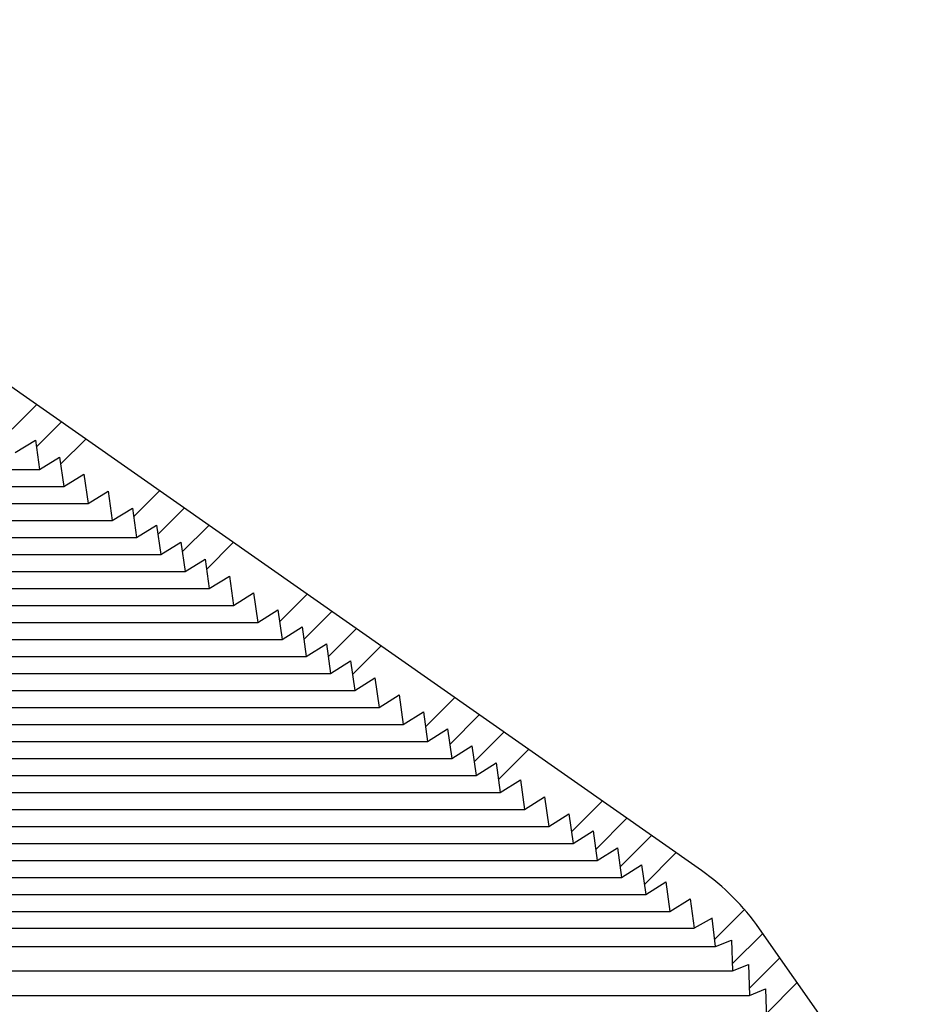
# Model space of a CAD drawing. Units: inches. Extents: x 2 to 154, y 1 to 99.
# Drawn here: x 72 to 76, y 75 to 79 of the extents above; entities that cross this region are included whole.
import ezdxf

# ---------------------------------------------------------------- set-up
doc = ezdxf.new("R2010")
doc.units = ezdxf.units.IN
doc.header["$MEASUREMENT"] = 0
doc.linetypes.add('SLD-Solid', pattern=[0])
doc.styles.add('SLDTEXTSTYLE0', font='GOTHIC.TTF', dxfattribs={"width": 0.913})
doc.dimstyles.new('SLDDIMSTYLE0', dxfattribs={"dimtxt": 0.9374999999999999, "dimasz": 1, "dimexe": 0, "dimexo": 0.0625, "dimgap": 0.234375, "dimtad": 0, "dimtih": 1, "dimtoh": 1, "dimdec": 6, "dimrnd": 1e-09, "dimzin": 12, "dimdsep": 46, "dimlunit": 5, "dimtxsty": 'SLDTEXTSTYLE0', "dimsah": 1, "dimcen": 0.09, "dimadec": 0, "dimazin": 3, "dimtfac": 1, "dimtdec": 1, "dimtofl": 0, "dimtmove": 0, "dimatfit": 3, "dimfxl": 1, "dimfrac": 2, "dimtolj": 1, "dimtzin": 12, "dimarcsym": 0})

# ---------------------------------------------------------------- blocks, each defined once
blk = doc.blocks.new('_D_2')
at = {"color": 7, "linetype": 'SLD-Solid', "lineweight": 0}
for p, q in [((66.83877706040839, 83.83166281174208), (66.55362080955774, 83.83166281174208)), ((66.55362080955774, 83.83166281174208), (66.55362080955774, 82.34207952620197)), ((68.91690209373067, 83.83166281174208), (69.20205834458133, 83.83166281174208)), ((69.20205834458133, 83.83166281174208), (69.20205834458133, 82.34207952620197)), ((56.62246761135813, 65.46004562859237), (56.62246761135813, 82.71187114902558)), ((79.25746761135814, 65.46004562859237), (79.25746761135814, 82.71187114902558)), ((56.62246761135813, 82.4618711490256), (64.95495200637286, 82.4618711490256)), ((79.25746761135814, 82.4618711490256), (70.80072707443368, 82.4618711490256)), ((66.55362080955774, 82.34207952620197), (66.83877706040839, 82.34207952620197)), ((69.20205834458133, 82.34207952620197), (68.91690209373067, 82.34207952620197))]:
    blk.add_line(p, q, dxfattribs=at)
for points in [[(56.62246761135813, 82.4618711490256), (57.62246761135813, 82.2743711490256), (57.62246761135813, 82.6493711490256)], [(79.25746761135814, 82.4618711490256), (78.25746761135814, 82.6493711490256), (78.25746761135814, 82.2743711490256)]]:
    blk.add_solid(points, dxfattribs=at)
at = {"color": 7, "linetype": 'SLD-Solid', "lineweight": 0, "char_height": 0.9375, "attachment_point": 1, "style": 'SLDTEXTSTYLE0'}
for s, insert in [('575', (66.83877706040839, 83.53958921849448)), ('22 5/8"', (66.56021829500969, 82.09948519469906)), ('%%c', (65.14511412241384, 82.09948519469906))]:
    blk.add_mtext(s, dxfattribs=dict(at, insert=insert))

msp = doc.modelspace()

# ---------------------------------------------------------------- hatches: boundary and pattern name
at = {"linetype": 'SLD-Solid', "lineweight": 0}
h = msp.add_hatch(dxfattribs=at)
h.set_pattern_fill('ANSI34', style=0)
h.set_pattern_definition([(45, (0, 0), (-0.5303300858899106, 0.5303300858899107), []), (45, (0.176776695, 0), (-0.5303300858899106, 0.5303300858899107), []), (45, (0.353553391, 0), (-0.5303300858899106, 0.5303300858899107), []), (45, (0.530330086, 0), (-0.5303300858899106, 0.5303300858899107), [])])
edge = h.paths.add_edge_path(flags=0)
edge.add_line((64.74467036135752, 77.78518721136872), (64.83851540191777, 77.71186743006004))
edge.add_line((64.83851540191777, 77.71186743006004), (64.86327582678331, 77.82835607040568))
edge.add_line((64.86327582678331, 77.82835607040568), (64.95712086734352, 77.755036289097))
edge.add_line((64.95712086734352, 77.755036289097), (64.98188129220897, 77.8715249294425))
edge.add_line((64.98188129220897, 77.8715249294425), (65.07572633276918, 77.79820514813383))
edge.add_line((65.07572633276918, 77.79820514813383), (65.10048675763464, 77.91469378847933))
edge.add_line((65.10048675763464, 77.91469378847933), (65.19433179819485, 77.84137400717064))
edge.add_line((65.19433179819485, 77.84137400717064), (65.21909222306031, 77.95786264751615))
edge.add_line((65.21909222306031, 77.95786264751615), (65.31293726362051, 77.88454286620747))
edge.add_line((65.31293726362051, 77.88454286620747), (65.33769768848597, 78.00103150655296))
edge.add_line((65.33769768848597, 78.00103150655296), (65.43154272904619, 77.9277117252443))
edge.add_line((65.43154272904619, 77.9277117252443), (65.45630315391165, 78.04420036558979))
edge.add_line((65.45630315391165, 78.04420036558979), (65.55014819447184, 77.97088058428112))
edge.add_line((65.55014819447184, 77.97088058428112), (65.57490861933731, 78.08736922462661))
edge.add_line((65.57490861933731, 78.08736922462661), (65.66875365989752, 78.01404944331794))
edge.add_line((65.66875365989752, 78.01404944331794), (65.69351408476294, 78.13053808366328))
edge.add_line((65.69351408476294, 78.13053808366328), (65.78735912532319, 78.05721830235477))
edge.add_line((65.78735912532319, 78.05721830235477), (65.81211955018861, 78.17370694270011))
edge.add_line((65.81211955018861, 78.17370694270011), (65.88016922696721, 78.12054070834452))
edge.add_arc((65.91663331873933, 78.16699366289262), 0.05905511811023535, 231.8692139263538, 290.0000000000054)
edge.add_line((65.93683135869951, 78.1115000041848), (66.19512985688847, 78.20551296908125))
edge.add_line((66.19512985688847, 78.20551296908125), (69.6848053658278, 78.20551296908125))
edge.add_line((69.6848053658278, 78.20551296908125), (69.94310386401676, 78.1115000041848))
edge.add_arc((69.96330190397694, 78.16699366289262), 0.05905511811023535, 249.9999999999962, 308.130786073637)
edge.add_line((69.99976599574904, 78.12054070834452), (70.06781567252766, 78.17370694270011))
edge.add_line((70.06781567252766, 78.17370694270011), (70.09257609739309, 78.05721830235477))
edge.add_line((70.09257609739309, 78.05721830235477), (70.18642113795332, 78.13053808366328))
edge.add_line((70.18642113795332, 78.13053808366328), (70.21118156281875, 78.01404944331794))
edge.add_line((70.21118156281875, 78.01404944331794), (70.30502660337896, 78.08736922462661))
edge.add_line((70.30502660337896, 78.08736922462661), (70.32978702824441, 77.97088058428112))
edge.add_line((70.32978702824441, 77.97088058428112), (70.42363206880464, 78.04420036558979))
edge.add_line((70.42363206880464, 78.04420036558979), (70.44839249367008, 77.9277117252443))
edge.add_line((70.44839249367008, 77.9277117252443), (70.5422375342303, 78.00103150655296))
edge.add_line((70.5422375342303, 78.00103150655296), (70.56699795909576, 77.88454286620747))
edge.add_line((70.56699795909576, 77.88454286620747), (70.66084299965596, 77.95786264751615))
edge.add_line((70.66084299965596, 77.95786264751615), (70.68560342452142, 77.84137400717064))
edge.add_line((70.68560342452142, 77.84137400717064), (70.77944846508163, 77.91469378847933))
edge.add_line((70.77944846508163, 77.91469378847933), (70.80420888994709, 77.79820514813383))
edge.add_line((70.80420888994709, 77.79820514813383), (70.8980539305073, 77.8715249294425))
edge.add_line((70.8980539305073, 77.8715249294425), (70.92281435537276, 77.755036289097))
edge.add_line((70.92281435537276, 77.755036289097), (71.01665939593296, 77.82835607040568))
edge.add_line((71.01665939593296, 77.82835607040568), (71.0414198207985, 77.71186743006004))
edge.add_line((71.0414198207985, 77.71186743006004), (71.13526486135875, 77.78518721136872))
edge.add_line((71.13526486135875, 77.78518721136872), (71.1600252862241, 77.66869857102337))
edge.add_line((71.1600252862241, 77.66869857102337), (71.25387032678432, 77.7420183523319))
edge.add_line((71.25387032678432, 77.7420183523319), (71.27863075164977, 77.62552971198654))
edge.add_line((71.27863075164977, 77.62552971198654), (71.37247579220997, 77.69884949329521))
edge.add_line((71.37247579220997, 77.69884949329521), (71.39723621707542, 77.58236085294972))
edge.add_line((71.39723621707542, 77.58236085294972), (71.49108125763564, 77.6556806342584))
edge.add_line((71.49108125763564, 77.6556806342584), (71.51584168250109, 77.5391919939129))
edge.add_line((71.51584168250109, 77.5391919939129), (71.6096867230613, 77.61251177522158))
edge.add_line((71.6096867230613, 77.61251177522158), (71.63444714792676, 77.49602313487607))
edge.add_line((71.63444714792676, 77.49602313487607), (71.72829218848698, 77.56934291618474))
edge.add_line((71.72829218848698, 77.56934291618474), (71.75305261335242, 77.45285427583924))
edge.add_line((71.75305261335242, 77.45285427583924), (71.8434112946537, 77.51947682332352))
edge.add_line((71.8434112946537, 77.51947682332352), (71.86444647294225, 77.4013077215611))
edge.add_line((71.86444647294225, 77.4013077215611), (71.94940646360776, 77.45439661586649))
edge.add_line((71.94940646360776, 77.45439661586649), (71.96695528263737, 77.32953028027967))
edge.add_line((71.96695528263737, 77.32953028027967), (72.0519152733029, 77.38261917458505))
edge.add_line((72.0519152733029, 77.38261917458505), (72.06946409233248, 77.25775283899824))
edge.add_line((72.06946409233248, 77.25775283899824), (72.154424082998, 77.31084173330362))
edge.add_line((72.154424082998, 77.31084173330362), (72.1719729020276, 77.1859753977168))
edge.add_line((72.1719729020276, 77.1859753977168), (72.25693289269313, 77.23906429202219))
edge.add_line((72.25693289269313, 77.23906429202219), (72.27448171172274, 77.11419795643538))
edge.add_line((72.27448171172274, 77.11419795643538), (72.35944170238825, 77.16728685074075))
edge.add_line((72.35944170238825, 77.16728685074075), (72.37699052141784, 77.04242051515395))
edge.add_line((72.37699052141784, 77.04242051515395), (72.46195051208338, 77.09550940945932))
edge.add_line((72.46195051208338, 77.09550940945932), (72.47949933111296, 76.97064307387251))
edge.add_line((72.47949933111296, 76.97064307387251), (72.5644593217785, 77.0237319681779))
edge.add_line((72.5644593217785, 77.0237319681779), (72.5820081408081, 76.89886563259108))
edge.add_line((72.5820081408081, 76.89886563259108), (72.66696813147362, 76.95195452689646))
edge.add_line((72.66696813147362, 76.95195452689646), (72.68451695050321, 76.82708819130966))
edge.add_line((72.68451695050321, 76.82708819130966), (72.76947694116875, 76.88017708561503))
edge.add_line((72.76947694116875, 76.88017708561503), (72.78702576019833, 76.75531075002822))
edge.add_line((72.78702576019833, 76.75531075002822), (72.87198575086387, 76.8083996443336))
edge.add_line((72.87198575086387, 76.8083996443336), (72.88953456989346, 76.68353330874679))
edge.add_line((72.88953456989346, 76.68353330874679), (72.97449456055898, 76.73662220305216))
edge.add_line((72.97449456055898, 76.73662220305216), (72.99204337958858, 76.61175586746536))
edge.add_line((72.99204337958858, 76.61175586746536), (73.0770033702541, 76.66484476177074))
edge.add_line((73.0770033702541, 76.66484476177074), (73.0945521892837, 76.53997842618392))
edge.add_line((73.0945521892837, 76.53997842618392), (73.17951217994923, 76.59306732048931))
edge.add_line((73.17951217994923, 76.59306732048931), (73.19706099897883, 76.4682009849025))
edge.add_line((73.19706099897883, 76.4682009849025), (73.28202098964435, 76.52128987920787))
edge.add_line((73.28202098964435, 76.52128987920787), (73.29956980867395, 76.39642354362107))
edge.add_line((73.29956980867395, 76.39642354362107), (73.38452979933948, 76.44951243792644))
edge.add_line((73.38452979933948, 76.44951243792644), (73.40207861836907, 76.32464610233963))
edge.add_line((73.40207861836907, 76.32464610233963), (73.4870386090346, 76.37773499664502))
edge.add_line((73.4870386090346, 76.37773499664502), (73.5045874280642, 76.2528686610582))
edge.add_line((73.5045874280642, 76.2528686610582), (73.58954741872971, 76.30595755536358))
edge.add_line((73.58954741872971, 76.30595755536358), (73.60709623775932, 76.18109121977677))
edge.add_line((73.60709623775932, 76.18109121977677), (73.69205622842485, 76.23418011408215))
edge.add_line((73.69205622842485, 76.23418011408215), (73.70960504745445, 76.10931377849533))
edge.add_line((73.70960504745445, 76.10931377849533), (73.79456503811997, 76.16240267280072))
edge.add_line((73.79456503811997, 76.16240267280072), (73.81211385714955, 76.03753633721391))
edge.add_line((73.81211385714955, 76.03753633721391), (73.8970738478151, 76.0906252315193))
edge.add_line((73.8970738478151, 76.0906252315193), (73.91462266684469, 75.96575889593248))
edge.add_line((73.91462266684469, 75.96575889593248), (73.99958265751022, 76.01884779023786))
edge.add_line((73.99958265751022, 76.01884779023786), (74.0171314765398, 75.89398145465104))
edge.add_line((74.0171314765398, 75.89398145465104), (74.10209146720534, 75.94707034895643))
edge.add_line((74.10209146720534, 75.94707034895643), (74.11964028623494, 75.82220401336961))
edge.add_line((74.11964028623494, 75.82220401336961), (74.20460027690046, 75.87529290767499))
edge.add_line((74.20460027690046, 75.87529290767499), (74.22214909593006, 75.75042657208819))
edge.add_line((74.22214909593006, 75.75042657208819), (74.30710908659557, 75.80351546639358))
edge.add_line((74.30710908659557, 75.80351546639358), (74.32465790562516, 75.67864913080675))
edge.add_line((74.32465790562516, 75.67864913080675), (74.4096178962907, 75.73173802511214))
edge.add_line((74.4096178962907, 75.73173802511214), (74.42716671532028, 75.60687168952532))
edge.add_line((74.42716671532028, 75.60687168952532), (74.51212670598582, 75.65996058383071))
edge.add_line((74.51212670598582, 75.65996058383071), (74.5296755250154, 75.5350942482439))
edge.add_line((74.5296755250154, 75.5350942482439), (74.61463551568094, 75.58818314254928))
edge.add_line((74.61463551568094, 75.58818314254928), (74.63218433471054, 75.46331680696245))
edge.add_line((74.63218433471054, 75.46331680696245), (74.71714432537607, 75.51640570126786))
edge.add_line((74.71714432537607, 75.51640570126786), (74.73469314440567, 75.39153936568103))
edge.add_line((74.73469314440567, 75.39153936568103), (74.81965313507118, 75.44462825998642))
edge.add_line((74.81965313507118, 75.44462825998642), (74.83720195410078, 75.3197619243996))
edge.add_line((74.83720195410078, 75.3197619243996), (74.92216194476632, 75.37285081870498))
edge.add_line((74.92216194476632, 75.37285081870498), (74.9397107637959, 75.24798448311816))
edge.add_line((74.9397107637959, 75.24798448311816), (75.02467075446143, 75.30107337742356))
edge.add_line((75.02467075446143, 75.30107337742356), (75.04221957349102, 75.17620704183673))
edge.add_line((75.04221957349102, 75.17620704183673), (75.11763483501578, 75.21975120700141))
edge.add_line((75.11763483501578, 75.21975120700141), (75.13172956521399, 75.09900095342259))
edge.add_line((75.13172956521399, 75.09900095342259), (75.19929787044252, 75.12630032077021))
edge.add_line((75.19929787044252, 75.12630032077021), (75.2038478715, 74.99600533805055))
edge.add_line((75.2038478715, 74.99600533805055), (75.27141617672854, 75.02330470539819))
edge.add_line((75.27141617672854, 75.02330470539819), (75.27596617778605, 74.89300972267856))
edge.add_line((75.27596617778605, 74.89300972267856), (75.34353448301457, 74.9203090900262))
edge.add_line((75.34353448301457, 74.9203090900262), (75.34808448407207, 74.79001410730653))
edge.add_line((75.34808448407207, 74.79001410730653), (75.4156527893006, 74.81731347465414))
edge.add_line((75.4156527893006, 74.81731347465414), (75.4202027903581, 74.68701849193452))
edge.add_line((75.4202027903581, 74.68701849193452), (75.48777109558662, 74.71431785928212))
edge.add_line((75.48777109558662, 74.71431785928212), (75.49232109664412, 74.58402287656253))
edge.add_line((75.49232109664412, 74.58402287656253), (75.55988940187265, 74.61132224391017))
edge.add_line((75.55988940187265, 74.61132224391017), (75.56443940293013, 74.4810272611905))
edge.add_line((75.56443940293013, 74.4810272611905), (75.63200770815867, 74.50832662853811))
edge.add_line((75.63200770815867, 74.50832662853811), (75.63655770921616, 74.37803164581851))
edge.add_line((75.63655770921616, 74.37803164581851), (75.7041260144447, 74.40533101316612))
edge.add_line((75.7041260144447, 74.40533101316612), (75.7086760155022, 74.2750360304465))
edge.add_line((75.7086760155022, 74.2750360304465), (75.77624432073074, 74.3023353977941))
edge.add_line((75.77624432073074, 74.3023353977941), (75.78079432178822, 74.17204041507449))
edge.add_line((75.78079432178822, 74.17204041507449), (75.84836262701675, 74.19933978242214))
edge.add_line((75.84836262701675, 74.19933978242214), (75.85291262807428, 74.0690447997025))
edge.add_line((75.85291262807428, 74.0690447997025), (75.92048093330278, 74.09634416705009))
edge.add_line((75.92048093330278, 74.09634416705009), (75.9250309343603, 73.96604918433047))
edge.add_line((75.9250309343603, 73.96604918433047), (75.99259923958881, 73.99334855167807))
edge.add_line((75.99259923958881, 73.99334855167807), (75.99714924064631, 73.86305356895848))
edge.add_line((75.99714924064631, 73.86305356895848), (76.06471754587484, 73.89035293630612))
edge.add_line((76.06471754587484, 73.89035293630612), (76.06926754693235, 73.76005795358647))
edge.add_line((76.06926754693235, 73.76005795358647), (76.13683585216087, 73.78735732093405))
edge.add_line((76.13683585216087, 73.78735732093405), (76.14138585321837, 73.65706233821446))
edge.add_line((76.14138585321837, 73.65706233821446), (76.20895415844689, 73.68436170556207))
edge.add_line((76.20895415844689, 73.68436170556207), (76.21350415950438, 73.55406672284245))
edge.add_line((76.21350415950438, 73.55406672284245), (76.28107246473293, 73.58136609019004))
edge.add_line((76.28107246473293, 73.58136609019004), (76.28562246579042, 73.45107110747044))
edge.add_line((76.28562246579042, 73.45107110747044), (76.35319077101894, 73.47837047481809))
edge.add_line((76.35319077101894, 73.47837047481809), (76.35774077207645, 73.34807549209843))
edge.add_line((76.35774077207645, 73.34807549209843), (76.42530907730497, 73.37537485944604))
edge.add_line((76.42530907730497, 73.37537485944604), (76.42985907836248, 73.24507987672644))
edge.add_line((76.42985907836248, 73.24507987672644), (76.497427383591, 73.27237924407405))
edge.add_line((76.497427383591, 73.27237924407405), (76.5019773846485, 73.14208426135441))
edge.add_line((76.5019773846485, 73.14208426135441), (76.56954568987703, 73.16938362870202))
edge.add_line((76.56954568987703, 73.16938362870202), (76.57409569093454, 73.03908864598242))
edge.add_line((76.57409569093454, 73.03908864598242), (76.64166399616306, 73.06638801333004))
edge.add_line((76.64166399616306, 73.06638801333004), (76.64621399722057, 72.93609303061041))
edge.add_line((76.64621399722057, 72.93609303061041), (76.71378230244909, 72.96339239795802))
edge.add_line((76.71378230244909, 72.96339239795802), (76.71833230350657, 72.8330974152384))
edge.add_line((76.71833230350657, 72.8330974152384), (76.78590060873512, 72.860396782586))
edge.add_line((76.78590060873512, 72.860396782586), (76.79045060979259, 72.73010179986639))
edge.add_line((76.79045060979259, 72.73010179986639), (76.85801891502115, 72.75740116721404))
edge.add_line((76.85801891502115, 72.75740116721404), (76.86256891607864, 72.62710618449438))
edge.add_line((76.86256891607864, 72.62710618449438), (76.93013722130716, 72.65440555184198))
edge.add_line((76.93013722130716, 72.65440555184198), (76.93468722236466, 72.52411056912237))
edge.add_line((76.93468722236466, 72.52411056912237), (77.0022555275932, 72.55140993646995))
edge.add_line((77.0022555275932, 72.55140993646995), (77.0068055286507, 72.42111495375036))
edge.add_line((77.0068055286507, 72.42111495375036), (77.07437383387922, 72.44841432109797))
edge.add_line((77.07437383387922, 72.44841432109797), (77.07892383493673, 72.31811933837835))
edge.add_line((77.07892383493673, 72.31811933837835), (77.14649214016525, 72.34541870572599))
edge.add_line((77.14649214016525, 72.34541870572599), (77.15104214122273, 72.21512372300634))
edge.add_line((77.15104214122273, 72.21512372300634), (77.21861044645128, 72.24242309035397))
edge.add_line((77.21861044645128, 72.24242309035397), (77.22316044750877, 72.11212810763433))
edge.add_line((77.22316044750877, 72.11212810763433), (77.2907287527373, 72.13942747498194))
edge.add_line((77.2907287527373, 72.13942747498194), (77.2952787537948, 72.00913249226234))
edge.add_line((77.2952787537948, 72.00913249226234), (77.36284705902334, 72.03643185960995))
edge.add_line((77.36284705902334, 72.03643185960995), (77.36739706008083, 71.90613687689032))
edge.add_line((77.36739706008083, 71.90613687689032), (77.43496536530937, 71.93343624423797))
edge.add_line((77.43496536530937, 71.93343624423797), (77.43951536636688, 71.80314126151832))
edge.add_line((77.43951536636688, 71.80314126151832), (77.5070836715954, 71.8304406288659))
edge.add_line((77.5070836715954, 71.8304406288659), (77.51163367265289, 71.70014564614631))
edge.add_line((77.51163367265289, 71.70014564614631), (77.57920197788141, 71.72744501349392))
edge.add_line((77.57920197788141, 71.72744501349392), (77.58375197893892, 71.5971500307743))
edge.add_line((77.58375197893892, 71.5971500307743), (77.65132028416745, 71.62444939812193))
edge.add_line((77.65132028416745, 71.62444939812193), (77.65587028522495, 71.49415441540229))
edge.add_line((77.65587028522495, 71.49415441540229), (77.72343859045347, 71.52145378274987))
edge.add_line((77.72343859045347, 71.52145378274987), (77.72798859151096, 71.39115880003028))
edge.add_line((77.72798859151096, 71.39115880003028), (77.7955568967395, 71.41845816737788))
edge.add_line((77.7955568967395, 71.41845816737788), (77.80010689779701, 71.28816318465827))
edge.add_line((77.80010689779701, 71.28816318465827), (77.86767520302553, 71.31546255200585))
edge.add_line((77.86767520302553, 71.31546255200585), (77.87222520408302, 71.18516756928626))
edge.add_line((77.87222520408302, 71.18516756928626), (77.93979350931156, 71.2124669366339))
edge.add_line((77.93979350931156, 71.2124669366339), (77.94434351036904, 71.08217195391425))
edge.add_line((77.94434351036904, 71.08217195391425), (78.01191181559759, 71.10947132126185))
edge.add_line((78.01191181559759, 71.10947132126185), (78.01646181665507, 70.97917633854225))
edge.add_line((78.01646181665507, 70.97917633854225), (78.08403012188361, 71.00647570588987))
edge.add_line((78.08403012188361, 71.00647570588987), (78.08858012294112, 70.87618072317024))
edge.add_line((78.08858012294112, 70.87618072317024), (78.15614842816964, 70.90348009051787))
edge.add_line((78.15614842816964, 70.90348009051787), (78.16069842922715, 70.77318510779823))
edge.add_line((78.16069842922715, 70.77318510779823), (78.22826673445566, 70.80048447514582))
edge.add_line((78.22826673445566, 70.80048447514582), (78.23281673551317, 70.67018949242622))
edge.add_line((78.23281673551317, 70.67018949242622), (78.30038504074169, 70.69748885977383))
edge.add_line((78.30038504074169, 70.69748885977383), (78.30493504179917, 70.56719387705421))
edge.add_line((78.30493504179917, 70.56719387705421), (78.37250334702773, 70.5944932444018))
edge.add_line((78.37250334702773, 70.5944932444018), (78.37705334808523, 70.4641982616822))
edge.add_line((78.37705334808523, 70.4641982616822), (78.44462165331375, 70.49149762902982))
edge.add_line((78.44462165331375, 70.49149762902982), (78.44917165437126, 70.3612026463102))
edge.add_line((78.44917165437126, 70.3612026463102), (78.51673995959978, 70.3885020136578))
edge.add_line((78.51673995959978, 70.3885020136578), (78.52128996065727, 70.25820703093818))
edge.add_line((78.52128996065727, 70.25820703093818), (78.5888582658858, 70.28550639828578))
edge.add_line((78.5888582658858, 70.28550639828578), (78.59340826694331, 70.15521141556619))
edge.add_line((78.59340826694331, 70.15521141556619), (78.66097657217183, 70.18251078291378))
edge.add_line((78.66097657217183, 70.18251078291378), (78.66552657322934, 70.05221580019418))
edge.add_line((78.66552657322934, 70.05221580019418), (78.73309487845786, 70.0795151675418))
edge.add_line((78.73309487845786, 70.0795151675418), (78.73764487951536, 69.94922018482217))
edge.add_line((78.73764487951536, 69.94922018482217), (78.80521318474388, 69.97651955216978))
edge.add_line((78.80521318474388, 69.97651955216978), (78.8097631858014, 69.84622456945016))
edge.add_line((78.8097631858014, 69.84622456945016), (78.87733149102992, 69.87352393679775))
edge.add_line((78.87733149102992, 69.87352393679775), (78.88188149208742, 69.74322895407815))
edge.add_line((78.88188149208742, 69.74322895407815), (78.94944979731595, 69.77052832142573))
edge.add_line((78.94944979731595, 69.77052832142573), (78.95399979837345, 69.64023333870614))
edge.add_line((78.95399979837345, 69.64023333870614), (78.99976090934894, 69.65872202766363))
edge.add_arc((78.1876645593088, 69.3329544444828), 0.8749999999999997, 8.723225589999572, 21.857892979540907, ccw=False)
edge.add_line((79.05254298810586, 69.46565826282097), (79.3764422358168, 67.3546905758557))
edge.add_arc((79.07991248880066, 67.30919212385405), 0.3000000000000019, 1.5000000000084128, 8.723225589998322, ccw=False)
edge.add_line((79.37980968629333, 67.31704520834646), (79.41280348486391, 66.05706287457967))
edge.add_line((79.41280348486391, 66.05706287457967), (79.54572304882677, 66.05706287457967))
edge.add_line((79.54572304882677, 66.05706287457967), (79.51375612016419, 67.27783062866185))
edge.add_arc((79.39646152619139, 67.27475916162354), 0.1173348016788405, 1.50000000002398, 8.723225590001249)
edge.add_line((79.51243905638475, 67.29255433443123), (79.17609704936258, 69.48461595115499))
edge.add_arc((78.1876645593088, 69.3329544444828), 1, 8.723225590000524, 34.99999999999983)
edge.add_line((79.0068166035978, 69.90653088083384), (75.31806844576654, 75.17460920981424))
edge.add_arc((74.49891640147754, 74.60103277346319), 1, 34.99999999999983, 54.9999999999997)
edge.add_line((75.07249283782859, 75.42018481775217), (72.01295769442412, 77.56249438858156))
edge.add_arc((71.43938125807306, 76.74334234429257), 1, 54.99999999999903, 69.9999999999999)
edge.add_line((71.78140140139872, 77.68303496507848), (69.92421435770302, 78.35899576844855))
edge.add_arc((69.85688755783579, 78.17401690608912), 0.1968503937007874, 70.00000000000698, 90)
edge.add_line((69.85688755783579, 78.37086729978991), (68.33366839875971, 78.37086729978991))
edge.add_line((68.33366839875971, 78.37086729978991), (68.32333509204406, 78.48897753601038))
edge.add_line((68.32333509204406, 78.48897753601038), (68.23524320190933, 78.48897753601038))
edge.add_line((68.23524320190933, 78.48897753601038), (68.23179876633743, 78.44960745727022))
edge.add_line((68.23179876633743, 78.44960745727022), (67.64813645637885, 78.44960745727022))
edge.add_line((67.64813645637885, 78.44960745727022), (67.64469202080696, 78.48897753601038))
edge.add_line((67.64469202080696, 78.48897753601038), (67.55660013067222, 78.48897753601038))
edge.add_line((67.55660013067222, 78.48897753601038), (67.54626682395656, 78.37086729978991))
edge.add_line((67.54626682395656, 78.37086729978991), (66.02304766488048, 78.37086729978991))
edge.add_arc((66.02304766488048, 78.17401690608912), 0.1968503937007874, 90, 110.0000000000008)
edge.add_line((65.95572086501322, 78.35899576844855), (64.09853382131755, 77.68303496507848))
edge.add_arc((64.44055396464321, 76.74334234429257), 1, 110.0000000000001, 125.0000000000006)
edge.add_line((63.86697752829216, 77.56249438858156), (60.80744238488766, 75.42018481775217))
edge.add_arc((61.38101882123873, 74.60103277346319), 1, 125.000000000001, 145.0000000000002)
edge.add_line((60.56186677694973, 75.17460920981424), (56.87311861911849, 69.90653088083384))
edge.add_arc((57.69227066340747, 69.33295444448278), 1, 144.9999999999991, 171.2767744099987)
edge.add_line((56.70383817335369, 69.48461595115499), (56.36749616633151, 67.29255433443123))
edge.add_arc((56.48347369652489, 67.27475916162354), 0.1173348016788405, 171.2767744100003, 178.4999999999968)
edge.add_line((56.36617910255209, 67.2778306286618), (56.31446887980785, 65.30309689215318))
edge.add_arc((56.28360196283953, 65.32753531552454), 0.03937007874015748, 270, 321.6301023541034, ccw=False)
edge.add_line((56.28360196283953, 65.2881652367844), (55.97146367435025, 65.28816523678438))
edge.add_line((55.97146367435025, 65.28816523678438), (55.97146367435025, 65.17005500056392))
edge.add_line((55.97146367435025, 65.17005500056392), (56.20768414679119, 65.1700550005639))
edge.add_arc((56.28642430427151, 65.17005500056392), 0.07874015748031558, 180.0000000000111, 359.9999999999905)
edge.add_line((56.36516446175182, 65.1700550005639), (56.36719935380523, 65.17005500056392))
edge.add_arc((56.36719935380523, 65.24879515804423), 0.07874015748031496, 270.0000000000008, 358.4999999999993)
edge.add_line((56.44591252900016, 65.24673398101211), (56.50012553642293, 67.31704520834646))
edge.add_arc((56.8000227339156, 67.30919212385405), 0.3000000000000019, 171.2767744100003, 178.49999999999, ccw=False)
edge.add_line((56.50349298689945, 67.3546905758557), (56.82739223461041, 69.46565826282097))
edge.add_arc((57.69227066340747, 69.33295444448278), 0.8749999999999997, 158.1421070204565, 171.2767744099978, ccw=False)
edge.add_line((56.88017431336734, 69.65872202766363), (56.9259354243428, 69.64023333870614))
edge.add_line((56.9259354243428, 69.64023333870614), (56.93048542540032, 69.77052832142573))
edge.add_line((56.93048542540032, 69.77052832142573), (56.99805373062884, 69.74322895407815))
edge.add_line((56.99805373062884, 69.74322895407815), (57.00260373168635, 69.87352393679775))
edge.add_line((57.00260373168635, 69.87352393679775), (57.07017203691485, 69.84622456945014))
edge.add_line((57.07017203691485, 69.84622456945014), (57.07472203797238, 69.97651955216976))
edge.add_line((57.07472203797238, 69.97651955216976), (57.14229034320089, 69.94922018482214))
edge.add_line((57.14229034320089, 69.94922018482214), (57.14684034425841, 70.07951516754179))
edge.add_line((57.14684034425841, 70.07951516754179), (57.21440864948692, 70.05221580019416))
edge.add_line((57.21440864948692, 70.05221580019416), (57.21895865054444, 70.18251078291377))
edge.add_line((57.21895865054444, 70.18251078291377), (57.28652695577294, 70.15521141556616))
edge.add_line((57.28652695577294, 70.15521141556616), (57.29107695683046, 70.28550639828576))
edge.add_line((57.29107695683046, 70.28550639828576), (57.35864526205899, 70.25820703093817))
edge.add_line((57.35864526205899, 70.25820703093817), (57.36319526311649, 70.38850201365779))
edge.add_line((57.36319526311649, 70.38850201365779), (57.43076356834501, 70.36120264631018))
edge.add_line((57.43076356834501, 70.36120264631018), (57.43531356940253, 70.49149762902981))
edge.add_line((57.43531356940253, 70.49149762902981), (57.50288187463103, 70.46419826168218))
edge.add_line((57.50288187463103, 70.46419826168218), (57.50743187568855, 70.59449324440179))
edge.add_line((57.50743187568855, 70.59449324440179), (57.57500018091709, 70.5671938770542))
edge.add_line((57.57500018091709, 70.5671938770542), (57.57955018197458, 70.69748885977381))
edge.add_line((57.57955018197458, 70.69748885977381), (57.64711848720308, 70.6701894924262))
edge.add_line((57.64711848720308, 70.6701894924262), (57.6516684882606, 70.8004844751458))
edge.add_line((57.6516684882606, 70.8004844751458), (57.71923679348911, 70.77318510779821))
edge.add_line((57.71923679348911, 70.77318510779821), (57.72378679454663, 70.90348009051786))
edge.add_line((57.72378679454663, 70.90348009051786), (57.79135509977514, 70.87618072317022))
edge.add_line((57.79135509977514, 70.87618072317022), (57.79590510083266, 71.00647570588984))
edge.add_line((57.79590510083266, 71.00647570588984), (57.86347340606118, 70.97917633854223))
edge.add_line((57.86347340606118, 70.97917633854223), (57.86802340711868, 71.10947132126184))
edge.add_line((57.86802340711868, 71.10947132126184), (57.93559171234723, 71.08217195391424))
edge.add_line((57.93559171234723, 71.08217195391424), (57.94014171340471, 71.21246693663389))
edge.add_line((57.94014171340471, 71.21246693663389), (58.00771001863323, 71.18516756928625))
edge.add_line((58.00771001863323, 71.18516756928625), (58.01226001969074, 71.31546255200584))
edge.add_line((58.01226001969074, 71.31546255200584), (58.07982832491926, 71.28816318465826))
edge.add_line((58.07982832491926, 71.28816318465826), (58.08437832597677, 71.41845816737786))
edge.add_line((58.08437832597677, 71.41845816737786), (58.15194663120528, 71.39115880003027))
edge.add_line((58.15194663120528, 71.39115880003027), (58.1564966322628, 71.52145378274986))
edge.add_line((58.1564966322628, 71.52145378274986), (58.22406493749131, 71.49415441540228))
edge.add_line((58.22406493749131, 71.49415441540228), (58.22861493854882, 71.62444939812191))
edge.add_line((58.22861493854882, 71.62444939812191), (58.29618324377734, 71.59715003077427))
edge.add_line((58.29618324377734, 71.59715003077427), (58.30073324483485, 71.7274450134939))
edge.add_line((58.30073324483485, 71.7274450134939), (58.36830155006336, 71.7001456461463))
edge.add_line((58.36830155006336, 71.7001456461463), (58.37285155112088, 71.83044062886589))
edge.add_line((58.37285155112088, 71.83044062886589), (58.44041985634938, 71.80314126151829))
edge.add_line((58.44041985634938, 71.80314126151829), (58.44496985740691, 71.93343624423794))
edge.add_line((58.44496985740691, 71.93343624423794), (58.51253816263543, 71.9061368768903))
edge.add_line((58.51253816263543, 71.9061368768903), (58.51708816369293, 72.03643185960993))
edge.add_line((58.51708816369293, 72.03643185960993), (58.58465646892146, 72.00913249226231))
edge.add_line((58.58465646892146, 72.00913249226231), (58.58920646997897, 72.13942747498191))
edge.add_line((58.58920646997897, 72.13942747498191), (58.65677477520747, 72.11212810763433))
edge.add_line((58.65677477520747, 72.11212810763433), (58.66132477626499, 72.24242309035397))
edge.add_line((58.66132477626499, 72.24242309035397), (58.72889308149352, 72.21512372300634))
edge.add_line((58.72889308149352, 72.21512372300634), (58.73344308255102, 72.34541870572599))
edge.add_line((58.73344308255102, 72.34541870572599), (58.80101138777952, 72.31811933837835))
edge.add_line((58.80101138777952, 72.31811933837835), (58.80556138883704, 72.44841432109797))
edge.add_line((58.80556138883704, 72.44841432109797), (58.87312969406555, 72.42111495375036))
edge.add_line((58.87312969406555, 72.42111495375036), (58.87767969512307, 72.55140993646995))
edge.add_line((58.87767969512307, 72.55140993646995), (58.9452480003516, 72.52411056912237))
edge.add_line((58.9452480003516, 72.52411056912237), (58.94979800140911, 72.65440555184198))
edge.add_line((58.94979800140911, 72.65440555184198), (59.01736630663763, 72.62710618449438))
edge.add_line((59.01736630663763, 72.62710618449438), (59.02191630769513, 72.75740116721404))
edge.add_line((59.02191630769513, 72.75740116721404), (59.08948461292368, 72.73010179986639))
edge.add_line((59.08948461292368, 72.73010179986639), (59.09403461398116, 72.860396782586))
edge.add_line((59.09403461398116, 72.860396782586), (59.16160291920969, 72.8330974152384))
edge.add_line((59.16160291920969, 72.8330974152384), (59.16615292026718, 72.96339239795802))
edge.add_line((59.16615292026718, 72.96339239795802), (59.23372122549569, 72.93609303061041))
edge.add_line((59.23372122549569, 72.93609303061041), (59.23827122655321, 73.06638801333004))
edge.add_line((59.23827122655321, 73.06638801333004), (59.30583953178171, 73.03908864598242))
edge.add_line((59.30583953178171, 73.03908864598242), (59.31038953283924, 73.16938362870202))
edge.add_line((59.31038953283924, 73.16938362870202), (59.37795783806776, 73.14208426135441))
edge.add_line((59.37795783806776, 73.14208426135441), (59.38250783912527, 73.27237924407405))
edge.add_line((59.38250783912527, 73.27237924407405), (59.45007614435378, 73.24507987672644))
edge.add_line((59.45007614435378, 73.24507987672644), (59.4546261454113, 73.37537485944604))
edge.add_line((59.4546261454113, 73.37537485944604), (59.52219445063979, 73.34807549209843))
edge.add_line((59.52219445063979, 73.34807549209843), (59.52674445169731, 73.47837047481809))
edge.add_line((59.52674445169731, 73.47837047481809), (59.59431275692584, 73.45107110747044))
edge.add_line((59.59431275692584, 73.45107110747044), (59.59886275798335, 73.58136609019004))
edge.add_line((59.59886275798335, 73.58136609019004), (59.66643106321189, 73.55406672284245))
edge.add_line((59.66643106321189, 73.55406672284245), (59.67098106426938, 73.68436170556207))
edge.add_line((59.67098106426938, 73.68436170556207), (59.7385493694979, 73.65706233821446))
edge.add_line((59.7385493694979, 73.65706233821446), (59.7430993705554, 73.78735732093405))
edge.add_line((59.7430993705554, 73.78735732093405), (59.8106676757839, 73.76005795358647))
edge.add_line((59.8106676757839, 73.76005795358647), (59.81521767684143, 73.89035293630612))
edge.add_line((59.81521767684143, 73.89035293630612), (59.88278598206995, 73.86305356895848))
edge.add_line((59.88278598206995, 73.86305356895848), (59.88733598312745, 73.99334855167807))
edge.add_line((59.88733598312745, 73.99334855167807), (59.95490428835596, 73.96604918433047))
edge.add_line((59.95490428835596, 73.96604918433047), (59.95945428941348, 74.09634416705009))
edge.add_line((59.95945428941348, 74.09634416705009), (60.02702259464198, 74.0690447997025))
edge.add_line((60.02702259464198, 74.0690447997025), (60.03157259569951, 74.19933978242214))
edge.add_line((60.03157259569951, 74.19933978242214), (60.09914090092803, 74.17204041507449))
edge.add_line((60.09914090092803, 74.17204041507449), (60.10369090198554, 74.3023353977941))
edge.add_line((60.10369090198554, 74.3023353977941), (60.17125920721405, 74.2750360304465))
edge.add_line((60.17125920721405, 74.2750360304465), (60.17580920827157, 74.40533101316612))
edge.add_line((60.17580920827157, 74.40533101316612), (60.24337751350009, 74.37803164581851))
edge.add_line((60.24337751350009, 74.37803164581851), (60.2479275145576, 74.50832662853811))
edge.add_line((60.2479275145576, 74.50832662853811), (60.31549581978613, 74.4810272611905))
edge.add_line((60.31549581978613, 74.4810272611905), (60.32004582084362, 74.61132224391017))
edge.add_line((60.32004582084362, 74.61132224391017), (60.38761412607213, 74.58402287656253))
edge.add_line((60.38761412607213, 74.58402287656253), (60.39216412712965, 74.71431785928212))
edge.add_line((60.39216412712965, 74.71431785928212), (60.45973243235815, 74.68701849193452))
edge.add_line((60.45973243235815, 74.68701849193452), (60.46428243341567, 74.81731347465414))
edge.add_line((60.46428243341567, 74.81731347465414), (60.53185073864417, 74.79001410730653))
edge.add_line((60.53185073864417, 74.79001410730653), (60.5364007397017, 74.9203090900262))
edge.add_line((60.5364007397017, 74.9203090900262), (60.60396904493022, 74.89300972267856))
edge.add_line((60.60396904493022, 74.89300972267856), (60.60851904598771, 75.02330470539819))
edge.add_line((60.60851904598771, 75.02330470539819), (60.67608735121624, 74.99600533805055))
edge.add_line((60.67608735121624, 74.99600533805055), (60.68063735227375, 75.12630032077021))
edge.add_line((60.68063735227375, 75.12630032077021), (60.74820565750226, 75.09900095342259))
edge.add_line((60.74820565750226, 75.09900095342259), (60.76230038770048, 75.21975120700141))
edge.add_line((60.76230038770048, 75.21975120700141), (60.83771564922522, 75.17620704183673))
edge.add_line((60.83771564922522, 75.17620704183673), (60.85526446825483, 75.30107337742356))
edge.add_line((60.85526446825483, 75.30107337742356), (60.94022445892036, 75.24798448311816))
edge.add_line((60.94022445892036, 75.24798448311816), (60.95777327794995, 75.37285081870498))
edge.add_line((60.95777327794995, 75.37285081870498), (61.04273326861548, 75.3197619243996))
edge.add_line((61.04273326861548, 75.3197619243996), (61.06028208764508, 75.44462825998642))
edge.add_line((61.06028208764508, 75.44462825998642), (61.14524207831059, 75.39153936568103))
edge.add_line((61.14524207831059, 75.39153936568103), (61.16279089734019, 75.51640570126786))
edge.add_line((61.16279089734019, 75.51640570126786), (61.24775088800573, 75.46331680696245))
edge.add_line((61.24775088800573, 75.46331680696245), (61.26529970703532, 75.58818314254928))
edge.add_line((61.26529970703532, 75.58818314254928), (61.35025969770085, 75.5350942482439))
edge.add_line((61.35025969770085, 75.5350942482439), (61.36780851673043, 75.65996058383071))
edge.add_line((61.36780851673043, 75.65996058383071), (61.45276850739597, 75.60687168952532))
edge.add_line((61.45276850739597, 75.60687168952532), (61.47031732642557, 75.73173802511214))
edge.add_line((61.47031732642557, 75.73173802511214), (61.5552773170911, 75.67864913080675))
edge.add_line((61.5552773170911, 75.67864913080675), (61.5728261361207, 75.80351546639358))
edge.add_line((61.5728261361207, 75.80351546639358), (61.65778612678621, 75.75042657208819))
edge.add_line((61.65778612678621, 75.75042657208819), (61.67533494581581, 75.87529290767499))
edge.add_line((61.67533494581581, 75.87529290767499), (61.76029493648132, 75.82220401336961))
edge.add_line((61.76029493648132, 75.82220401336961), (61.77784375551094, 75.94707034895643))
edge.add_line((61.77784375551094, 75.94707034895643), (61.86280374617646, 75.89398145465104))
edge.add_line((61.86280374617646, 75.89398145465104), (61.88035256520606, 76.01884779023786))
edge.add_line((61.88035256520606, 76.01884779023786), (61.96531255587157, 75.96575889593248))
edge.add_line((61.96531255587157, 75.96575889593248), (61.98286137490118, 76.0906252315193))
edge.add_line((61.98286137490118, 76.0906252315193), (62.0678213655667, 76.03753633721391))
edge.add_line((62.0678213655667, 76.03753633721391), (62.0853701845963, 76.16240267280072))
edge.add_line((62.0853701845963, 76.16240267280072), (62.17033017526182, 76.10931377849533))
edge.add_line((62.17033017526182, 76.10931377849533), (62.18787899429143, 76.23418011408215))
edge.add_line((62.18787899429143, 76.23418011408215), (62.27283898495694, 76.18109121977677))
edge.add_line((62.27283898495694, 76.18109121977677), (62.29038780398655, 76.30595755536358))
edge.add_line((62.29038780398655, 76.30595755536358), (62.37534779465206, 76.2528686610582))
edge.add_line((62.37534779465206, 76.2528686610582), (62.39289661368166, 76.37773499664502))
edge.add_line((62.39289661368166, 76.37773499664502), (62.47785660434719, 76.32464610233963))
edge.add_line((62.47785660434719, 76.32464610233963), (62.49540542337679, 76.44951243792644))
edge.add_line((62.49540542337679, 76.44951243792644), (62.58036541404231, 76.39642354362107))
edge.add_line((62.58036541404231, 76.39642354362107), (62.59791423307191, 76.52128987920787))
edge.add_line((62.59791423307191, 76.52128987920787), (62.68287422373743, 76.4682009849025))
edge.add_line((62.68287422373743, 76.4682009849025), (62.70042304276704, 76.59306732048931))
edge.add_line((62.70042304276704, 76.59306732048931), (62.78538303343257, 76.53997842618392))
edge.add_line((62.78538303343257, 76.53997842618392), (62.80293185246215, 76.66484476177074))
edge.add_line((62.80293185246215, 76.66484476177074), (62.88789184312768, 76.61175586746536))
edge.add_line((62.88789184312768, 76.61175586746536), (62.90544066215728, 76.73662220305216))
edge.add_line((62.90544066215728, 76.73662220305216), (62.99040065282281, 76.68353330874679))
edge.add_line((62.99040065282281, 76.68353330874679), (63.00794947185241, 76.8083996443336))
edge.add_line((63.00794947185241, 76.8083996443336), (63.09290946251794, 76.75531075002822))
edge.add_line((63.09290946251794, 76.75531075002822), (63.11045828154752, 76.88017708561503))
edge.add_line((63.11045828154752, 76.88017708561503), (63.19541827221305, 76.82708819130966))
edge.add_line((63.19541827221305, 76.82708819130966), (63.21296709124265, 76.95195452689646))
edge.add_line((63.21296709124265, 76.95195452689646), (63.29792708190817, 76.89886563259108))
edge.add_line((63.29792708190817, 76.89886563259108), (63.31547590093778, 77.0237319681779))
edge.add_line((63.31547590093778, 77.0237319681779), (63.4004358916033, 76.97064307387251))
edge.add_line((63.4004358916033, 76.97064307387251), (63.4179847106329, 77.09550940945932))
edge.add_line((63.4179847106329, 77.09550940945932), (63.50294470129842, 77.04242051515395))
edge.add_line((63.50294470129842, 77.04242051515395), (63.52049352032802, 77.16728685074075))
edge.add_line((63.52049352032802, 77.16728685074075), (63.60545351099353, 77.11419795643538))
edge.add_line((63.60545351099353, 77.11419795643538), (63.62300233002314, 77.23906429202219))
edge.add_line((63.62300233002314, 77.23906429202219), (63.70796232068866, 77.1859753977168))
edge.add_line((63.70796232068866, 77.1859753977168), (63.72551113971826, 77.31084173330362))
edge.add_line((63.72551113971826, 77.31084173330362), (63.81047113038377, 77.25775283899824))
edge.add_line((63.81047113038377, 77.25775283899824), (63.82801994941338, 77.38261917458505))
edge.add_line((63.82801994941338, 77.38261917458505), (63.91297994007889, 77.32953028027967))
edge.add_line((63.91297994007889, 77.32953028027967), (63.9305287591085, 77.45439661586649))
edge.add_line((63.9305287591085, 77.45439661586649), (64.01548874977401, 77.4013077215611))
edge.add_line((64.01548874977401, 77.4013077215611), (64.03652392806255, 77.51947682332352))
edge.add_line((64.03652392806255, 77.51947682332352), (64.12688260936383, 77.45285427583924))
edge.add_line((64.12688260936383, 77.45285427583924), (64.1516430342293, 77.56934291618474))
edge.add_line((64.1516430342293, 77.56934291618474), (64.2454880747895, 77.49602313487607))
edge.add_line((64.2454880747895, 77.49602313487607), (64.27024849965497, 77.61251177522158))
edge.add_line((64.27024849965497, 77.61251177522158), (64.36409354021518, 77.5391919939129))
edge.add_line((64.36409354021518, 77.5391919939129), (64.38885396508064, 77.6556806342584))
edge.add_line((64.38885396508064, 77.6556806342584), (64.48269900564084, 77.58236085294972))
edge.add_line((64.48269900564084, 77.58236085294972), (64.5074594305063, 77.69884949329521))
edge.add_line((64.5074594305063, 77.69884949329521), (64.6013044710665, 77.62552971198654))
edge.add_line((64.6013044710665, 77.62552971198654), (64.62606489593193, 77.7420183523319))
edge.add_line((64.62606489593193, 77.7420183523319), (64.71990993649217, 77.66869857102337))
edge.add_line((64.71990993649217, 77.66869857102337), (64.74467036135752, 77.78518721136872))

# ---------------------------------------------------------------- linework, layer by layer
at = {"color": 7, "linetype": 'SLD-Solid', "lineweight": 30}
for p, q in [((75.07249283782859, 75.42018481775217), (72.01295769442412, 77.56249438858156)), ((72.1719729020276, 77.1859753977168), (72.25693289269313, 77.23906429202219)), ((72.25693289269313, 77.23906429202219), (72.27448171172274, 77.11419795643538)), ((72.27448171172274, 77.11419795643538), (72.35944170238825, 77.16728685074075)), ((72.35944170238825, 77.16728685074075), (72.37699052141784, 77.04242051515395)), ((63.60545351099353, 77.11419795643538), (72.27448171172274, 77.11419795643538)), ((72.37699052141784, 77.04242051515395), (72.46195051208338, 77.09550940945932)), ((72.46195051208338, 77.09550940945932), (72.47949933111296, 76.97064307387251)), ((63.50294470129843, 77.04242051515395), (72.37699052141784, 77.04242051515395)), ((72.47949933111296, 76.97064307387251), (72.5644593217785, 77.0237319681779)), ((72.5644593217785, 77.0237319681779), (72.5820081408081, 76.89886563259108)), ((63.40043589160332, 76.97064307387251), (72.47949933111296, 76.97064307387251)), ((72.5820081408081, 76.89886563259108), (72.66696813147362, 76.95195452689646)), ((72.66696813147362, 76.95195452689646), (72.68451695050321, 76.82708819130966)), ((63.29792708190818, 76.89886563259108), (72.5820081408081, 76.89886563259108)), ((72.68451695050321, 76.82708819130966), (72.76947694116873, 76.88017708561503)), ((72.76947694116873, 76.88017708561503), (72.78702576019833, 76.75531075002822)), ((63.19541827221306, 76.82708819130966), (72.68451695050321, 76.82708819130966)), ((72.78702576019833, 76.75531075002822), (72.87198575086387, 76.8083996443336)), ((72.87198575086387, 76.8083996443336), (72.88953456989346, 76.68353330874679)), ((63.09290946251794, 76.75531075002822), (72.78702576019833, 76.75531075002822)), ((72.88953456989346, 76.68353330874679), (72.97449456055898, 76.73662220305216)), ((72.97449456055898, 76.73662220305216), (72.99204337958858, 76.61175586746536)), ((62.99040065282281, 76.68353330874679), (72.88953456989346, 76.68353330874679)), ((72.99204337958858, 76.61175586746536), (73.07700337025412, 76.66484476177074)), ((73.07700337025412, 76.66484476177074), (73.0945521892837, 76.53997842618392)), ((62.88789184312769, 76.61175586746536), (72.99204337958858, 76.61175586746536)), ((73.0945521892837, 76.53997842618392), (73.17951217994923, 76.59306732048931)), ((73.17951217994923, 76.59306732048931), (73.19706099897883, 76.4682009849025)), ((62.78538303343257, 76.53997842618392), (73.0945521892837, 76.53997842618392)), ((73.19706099897883, 76.4682009849025), (73.28202098964435, 76.52128987920787)), ((73.28202098964435, 76.52128987920787), (73.29956980867395, 76.39642354362107)), ((62.68287422373744, 76.4682009849025), (73.19706099897883, 76.4682009849025)), ((73.29956980867395, 76.39642354362107), (73.38452979933948, 76.44951243792644)), ((73.38452979933948, 76.44951243792644), (73.40207861836907, 76.32464610233963)), ((62.58036541404233, 76.39642354362107), (73.29956980867395, 76.39642354362107)), ((73.40207861836907, 76.32464610233963), (73.4870386090346, 76.37773499664502)), ((73.4870386090346, 76.37773499664502), (73.5045874280642, 76.2528686610582)), ((62.4778566043472, 76.32464610233963), (73.40207861836907, 76.32464610233963)), ((73.5045874280642, 76.2528686610582), (73.58954741872972, 76.30595755536358)), ((73.58954741872972, 76.30595755536358), (73.60709623775932, 76.18109121977677)), ((62.37534779465208, 76.2528686610582), (73.5045874280642, 76.2528686610582)), ((73.60709623775932, 76.18109121977677), (73.69205622842485, 76.23418011408215)), ((73.69205622842485, 76.23418011408215), (73.70960504745445, 76.10931377849533)), ((62.27283898495695, 76.18109121977677), (73.60709623775932, 76.18109121977677)), ((73.70960504745445, 76.10931377849533), (73.79456503811996, 76.16240267280072)), ((73.79456503811996, 76.16240267280072), (73.81211385714955, 76.03753633721391)), ((62.17033017526183, 76.10931377849533), (73.70960504745445, 76.10931377849533)), ((73.81211385714955, 76.03753633721391), (73.8970738478151, 76.0906252315193)), ((73.8970738478151, 76.0906252315193), (73.91462266684469, 75.96575889593248)), ((62.06782136556671, 76.03753633721391), (73.81211385714955, 76.03753633721391)), ((73.91462266684469, 75.96575889593248), (73.99958265751022, 76.01884779023786)), ((73.99958265751022, 76.01884779023786), (74.0171314765398, 75.89398145465104)), ((61.96531255587158, 75.96575889593248), (73.91462266684469, 75.96575889593248)), ((74.0171314765398, 75.89398145465104), (74.10209146720534, 75.94707034895643)), ((74.10209146720534, 75.94707034895643), (74.11964028623493, 75.82220401336961)), ((61.86280374617647, 75.89398145465104), (74.0171314765398, 75.89398145465104)), ((74.11964028623493, 75.82220401336961), (74.20460027690046, 75.87529290767499)), ((74.20460027690046, 75.87529290767499), (74.22214909593005, 75.75042657208819)), ((61.76029493648133, 75.82220401336961), (74.11964028623493, 75.82220401336961)), ((74.22214909593005, 75.75042657208819), (74.30710908659557, 75.80351546639358)), ((74.30710908659557, 75.80351546639358), (74.32465790562516, 75.67864913080675)), ((61.65778612678621, 75.75042657208819), (74.22214909593005, 75.75042657208819)), ((74.32465790562516, 75.67864913080675), (74.4096178962907, 75.73173802511214)), ((74.4096178962907, 75.73173802511214), (74.42716671532028, 75.60687168952532)), ((61.55527731709111, 75.67864913080675), (74.32465790562516, 75.67864913080675)), ((74.42716671532028, 75.60687168952532), (74.51212670598582, 75.65996058383071)), ((74.51212670598582, 75.65996058383071), (74.52967552501542, 75.5350942482439)), ((61.45276850739599, 75.60687168952532), (74.42716671532028, 75.60687168952532)), ((74.52967552501542, 75.5350942482439), (74.61463551568094, 75.58818314254928)), ((74.61463551568094, 75.58818314254928), (74.63218433471054, 75.46331680696245)), ((61.35025969770086, 75.5350942482439), (74.52967552501542, 75.5350942482439)), ((74.63218433471054, 75.46331680696245), (74.71714432537607, 75.51640570126786)), ((74.71714432537607, 75.51640570126786), (74.73469314440567, 75.39153936568103)), ((61.24775088800573, 75.46331680696245), (74.63218433471054, 75.46331680696245)), ((74.73469314440567, 75.39153936568103), (74.81965313507119, 75.44462825998642)), ((74.81965313507119, 75.44462825998642), (74.83720195410078, 75.3197619243996)), ((61.14524207831061, 75.39153936568103), (74.73469314440567, 75.39153936568103)), ((74.83720195410078, 75.3197619243996), (74.92216194476632, 75.37285081870498)), ((74.92216194476632, 75.37285081870498), (74.9397107637959, 75.24798448311816)), ((61.04273326861549, 75.3197619243996), (74.83720195410078, 75.3197619243996)), ((74.9397107637959, 75.24798448311816), (75.02467075446144, 75.30107337742356)), ((75.02467075446144, 75.30107337742356), (75.04221957349102, 75.17620704183673)), ((60.94022445892036, 75.24798448311816), (74.9397107637959, 75.24798448311816)), ((75.11763483501578, 75.21975120700141), (75.04221957349102, 75.17620704183673)), ((75.13172956521399, 75.09900095342259), (75.11763483501578, 75.21975120700141)), ((60.83771564922524, 75.17620704183673), (75.04221957349102, 75.17620704183673)), ((79.0068166035978, 69.90653088083384), (75.31806844576654, 75.17460920981424)), ((60.74820565750228, 75.09900095342259), (75.13172956521399, 75.09900095342259)), ((75.13172956521399, 75.09900095342259), (75.19929787044252, 75.12630032077021)), ((75.19929787044252, 75.12630032077021), (75.20384787150002, 74.99600533805055)), ((75.20384787150002, 74.99600533805055), (75.27141617672854, 75.02330470539819)), ((75.27141617672854, 75.02330470539819), (75.27596617778605, 74.89300972267856)), ((60.67608735121625, 74.99600533805055), (75.20384787150002, 74.99600533805055)), ((60.60396904493023, 74.89300972267856), (75.27596617778605, 74.89300972267856)), ((75.27596617778605, 74.89300972267856), (75.34353448301457, 74.9203090900262)), ((75.34353448301457, 74.9203090900262), (75.34808448407209, 74.79001410730653))]:
    msp.add_line(p, q, dxfattribs=at)
msp.add_arc((74.49891640147754, 74.60103277346319), 1.000000000000006, 34.99999999999983, 54.9999999999997, dxfattribs=at)

# ---------------------------------------------------------------- dimensions: what is measured, and where the dimension line sits
at = {"color": 7, "linetype": 'SLD-Solid', "lineweight": 0}
dim = msp.add_linear_dim(base=(56.62246761135813, 82.4618711490256), p1=(79.25746761135814, 65.33504562859237), p2=(56.62246761135813, 65.33504562859237), text='%%c<>', dimstyle='SLDDIMSTYLE0', dxfattribs=at)
dim.commit()
dim.dimension.update_dxf_attribs({"geometry": '_D_2', "text_midpoint": (67.87783954040329, 82.4618711490256), "dimtype": 160})

doc.saveas('drawing.dxf')
